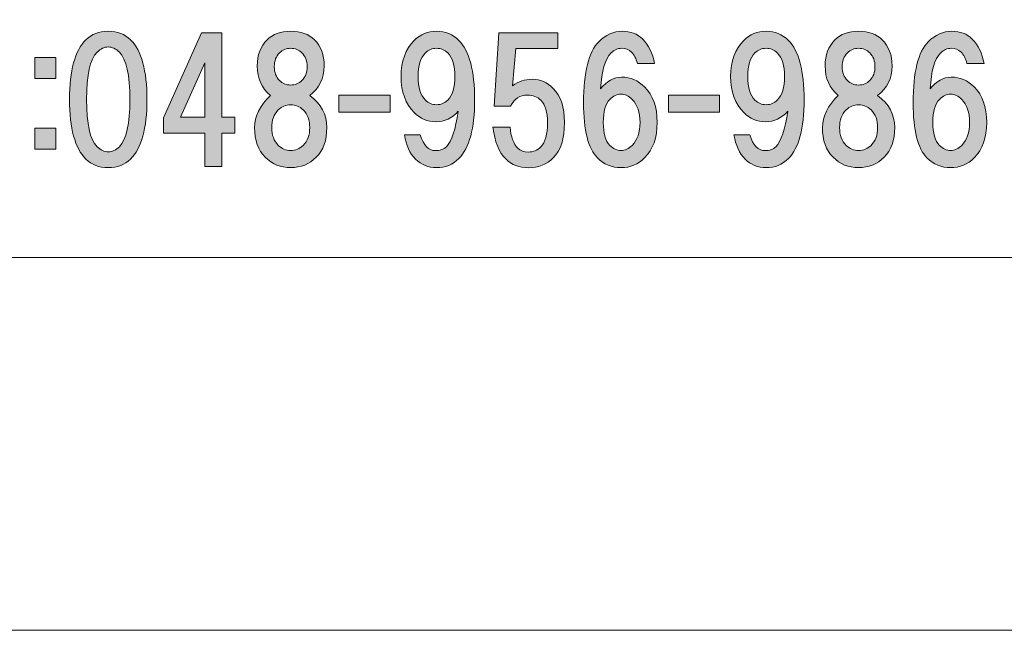
# Model space of a CAD drawing. Units: inches. Extents: x 0 to 297, y -210 to 0.
# Drawn here: x 61 to 80, y -210 to -198 of the extents above; entities that cross this region are included whole.
import ezdxf

# ---------------------------------------------------------------- set-up
doc = ezdxf.new("R2010")
doc.units = ezdxf.units.IN
doc.header["$MEASUREMENT"] = 0
doc.layers.add('レイヤー 1', color=7, linetype='Continuous')

# ---------------------------------------------------------------- blocks, each defined once
blk = doc.blocks.new('block 9')
at = {"layer": 'レイヤー 1'}
h = blk.add_hatch(color=7, dxfattribs=at)
h.dxf.hatch_style = 2
edge = h.paths.add_edge_path()
edge.add_spline(control_points=[(63.552, -198.833), (63.759, -199.04), (63.862, -199.416), (63.862, -199.962), (63.862, -200.507), (63.759, -200.884), (63.552, -201.09), (63.445, -201.198), (63.304, -201.251), (63.13, -201.251), (62.957, -201.251), (62.816, -201.198), (62.709, -201.09), (62.502, -200.884), (62.399, -200.507), (62.399, -199.962), (62.399, -199.416), (62.502, -199.04), (62.709, -198.833), (62.816, -198.726), (62.957, -198.672), (63.13, -198.672), (63.304, -198.672), (63.445, -198.726), (63.552, -198.833)], knot_values=[0, 0, 0, 0, 1, 1, 1, 2, 2, 2, 3, 3, 3, 4, 4, 4, 5, 5, 5, 6, 6, 6, 7, 7, 7, 8, 8, 8, 8], degree=3, periodic=1)
edge = h.paths.add_edge_path()
edge.add_spline(control_points=[(62.92, -199.069), (62.787, -199.201), (62.721, -199.499), (62.721, -199.962), (62.721, -200.425), (62.787, -200.722), (62.92, -200.855), (62.986, -200.921), (63.056, -200.954), (63.13, -200.954), (63.205, -200.954), (63.275, -200.921), (63.341, -200.855), (63.473, -200.722), (63.54, -200.425), (63.54, -199.962), (63.54, -199.499), (63.473, -199.201), (63.341, -199.069), (63.275, -199.002), (63.205, -198.969), (63.13, -198.969), (63.056, -198.969), (62.986, -199.002), (62.92, -199.069)], knot_values=[0, 0, 0, 0, 1, 1, 1, 2, 2, 2, 3, 3, 3, 4, 4, 4, 5, 5, 5, 6, 6, 6, 7, 7, 7, 8, 8, 8, 8], degree=3, periodic=1)
h = blk.add_hatch(color=7, dxfattribs=at)
h.dxf.hatch_style = 2
h.paths.add_polyline_path([(65.524, -200.299), (65.524, -200.597), (65.276, -200.597), (65.276, -201.229), (64.953, -201.229), (64.953, -200.597), (64.172, -200.597), (64.172, -200.312), (64.891, -198.699), (65.276, -198.699), (65.276, -200.299)])
h.paths.add_polyline_path([(64.953, -200.299), (64.953, -199.27), (64.495, -200.299)])
h = blk.add_hatch(color=7, dxfattribs=at)
h.dxf.hatch_style = 2
edge = h.paths.add_edge_path()
edge.add_spline(control_points=[(67.025, -198.833), (67.149, -198.957), (67.211, -199.122), (67.211, -199.329), (67.211, -199.561), (67.12, -199.747), (66.938, -199.887), (67.153, -200.044), (67.26, -200.247), (67.26, -200.495), (67.26, -200.735), (67.194, -200.921), (67.062, -201.053), (66.93, -201.185), (66.768, -201.251), (66.578, -201.251), (66.388, -201.251), (66.227, -201.185), (66.095, -201.053), (65.962, -200.921), (65.896, -200.735), (65.896, -200.495), (65.896, -200.28), (65.995, -200.077), (66.194, -199.887), (66.028, -199.747), (65.946, -199.561), (65.946, -199.329), (65.946, -199.122), (66.008, -198.957), (66.132, -198.833), (66.239, -198.726), (66.388, -198.672), (66.578, -198.672), (66.768, -198.672), (66.917, -198.726), (67.025, -198.833)], knot_values=[0, 0, 0, 0, 1, 1, 1, 2, 2, 2, 3, 3, 3, 4, 4, 4, 5, 5, 5, 6, 6, 6, 7, 7, 7, 8, 8, 8, 9, 9, 9, 10, 10, 10, 11, 11, 11, 12, 12, 12, 12], degree=3, periodic=1)
edge = h.paths.add_edge_path()
edge.add_spline(control_points=[(66.343, -200.83), (66.409, -200.896), (66.487, -200.929), (66.578, -200.929), (66.669, -200.929), (66.748, -200.896), (66.814, -200.83), (66.897, -200.747), (66.938, -200.635), (66.938, -200.495), (66.938, -200.354), (66.897, -200.243), (66.814, -200.16), (66.748, -200.094), (66.669, -200.061), (66.578, -200.061), (66.487, -200.061), (66.409, -200.094), (66.343, -200.16), (66.26, -200.243), (66.219, -200.354), (66.219, -200.495), (66.219, -200.635), (66.26, -200.747), (66.343, -200.83)], knot_values=[0, 0, 0, 0, 1, 1, 1, 2, 2, 2, 3, 3, 3, 4, 4, 4, 5, 5, 5, 6, 6, 6, 7, 7, 7, 8, 8, 8, 8], degree=3, periodic=1)
edge = h.paths.add_edge_path()
edge.add_spline(control_points=[(66.789, -199.081), (66.731, -199.023), (66.661, -198.994), (66.578, -198.994), (66.496, -198.994), (66.425, -199.023), (66.367, -199.081), (66.301, -199.147), (66.268, -199.234), (66.268, -199.341), (66.268, -199.449), (66.301, -199.536), (66.367, -199.602), (66.425, -199.66), (66.496, -199.689), (66.578, -199.689), (66.661, -199.689), (66.731, -199.66), (66.789, -199.602), (66.855, -199.536), (66.888, -199.449), (66.888, -199.341), (66.888, -199.234), (66.855, -199.147), (66.789, -199.081)], knot_values=[0, 0, 0, 0, 1, 1, 1, 2, 2, 2, 3, 3, 3, 4, 4, 4, 5, 5, 5, 6, 6, 6, 7, 7, 7, 8, 8, 8, 8], degree=3, periodic=1)
h = blk.add_hatch(color=7, dxfattribs=at)
h.dxf.hatch_style = 2
edge = h.paths.add_edge_path()
edge.add_spline(control_points=[(68.936, -201.09), (68.829, -200.983), (68.758, -200.83), (68.725, -200.631), (68.725, -200.631), (69.023, -200.631), (69.023, -200.631), (69.089, -200.83), (69.184, -200.929), (69.308, -200.929), (69.399, -200.929), (69.469, -200.904), (69.519, -200.855), (69.618, -200.755), (69.693, -200.532), (69.742, -200.185), (69.626, -200.317), (69.486, -200.383), (69.32, -200.383), (69.163, -200.383), (69.027, -200.325), (68.911, -200.21), (68.746, -200.044), (68.663, -199.817), (68.663, -199.528), (68.663, -199.238), (68.746, -199.011), (68.911, -198.845), (69.027, -198.73), (69.168, -198.672), (69.333, -198.672), (69.498, -198.672), (69.639, -198.73), (69.755, -198.845), (69.953, -199.044), (70.052, -199.42), (70.052, -199.974), (70.052, -200.511), (69.953, -200.879), (69.755, -201.078), (69.639, -201.194), (69.498, -201.251), (69.333, -201.251), (69.176, -201.251), (69.044, -201.198), (68.936, -201.09)], knot_values=[0, 0, 0, 0, 1, 1, 1, 2, 2, 2, 3, 3, 3, 4, 4, 4, 5, 5, 5, 6, 6, 6, 7, 7, 7, 8, 8, 8, 9, 9, 9, 10, 10, 10, 11, 11, 11, 12, 12, 12, 13, 13, 13, 14, 14, 14, 15, 15, 15, 15], degree=3, periodic=1)
edge = h.paths.add_edge_path()
edge.add_spline(control_points=[(69.544, -199.974), (69.635, -199.883), (69.68, -199.734), (69.68, -199.528), (69.68, -199.321), (69.635, -199.172), (69.544, -199.081), (69.486, -199.023), (69.416, -198.994), (69.333, -198.994), (69.25, -198.994), (69.18, -199.023), (69.122, -199.081), (69.031, -199.172), (68.986, -199.321), (68.986, -199.528), (68.986, -199.734), (69.031, -199.883), (69.122, -199.974), (69.18, -200.032), (69.25, -200.061), (69.333, -200.061), (69.416, -200.061), (69.486, -200.032), (69.544, -199.974)], knot_values=[0, 0, 0, 0, 1, 1, 1, 2, 2, 2, 3, 3, 3, 4, 4, 4, 5, 5, 5, 6, 6, 6, 7, 7, 7, 8, 8, 8, 8], degree=3, periodic=1)
h = blk.add_hatch(color=7, dxfattribs=at)
h.dxf.hatch_style = 2
edge = h.paths.add_edge_path()
edge.add_spline(control_points=[(70.423, -200.088), (70.423, -200.088), (70.51, -198.699), (70.51, -198.699), (70.51, -198.699), (71.626, -198.699), (71.626, -198.699), (71.626, -198.699), (71.626, -198.997), (71.626, -198.997), (71.626, -198.997), (70.832, -198.997), (70.832, -198.997), (70.832, -198.997), (70.77, -199.704), (70.77, -199.704), (70.878, -199.621), (71.002, -199.58), (71.142, -199.58), (71.291, -199.58), (71.423, -199.638), (71.539, -199.754), (71.68, -199.894), (71.75, -200.109), (71.75, -200.398), (71.75, -200.704), (71.68, -200.928), (71.539, -201.068), (71.415, -201.192), (71.258, -201.254), (71.068, -201.254), (70.894, -201.254), (70.754, -201.2), (70.646, -201.093), (70.514, -200.961), (70.431, -200.758), (70.398, -200.485), (70.398, -200.485), (70.721, -200.485), (70.721, -200.485), (70.737, -200.667), (70.787, -200.799), (70.869, -200.882), (70.919, -200.932), (70.985, -200.957), (71.068, -200.957), (71.159, -200.957), (71.237, -200.923), (71.303, -200.857), (71.386, -200.775), (71.428, -200.622), (71.428, -200.398), (71.428, -200.2), (71.386, -200.059), (71.303, -199.977), (71.237, -199.911), (71.155, -199.878), (71.055, -199.878), (70.907, -199.878), (70.799, -199.948), (70.733, -200.088), (70.733, -200.088), (70.423, -200.088), (70.423, -200.088)], knot_values=[0, 0, 0, 0, 1, 1, 1, 2, 2, 2, 3, 3, 3, 4, 4, 4, 5, 5, 5, 6, 6, 6, 7, 7, 7, 8, 8, 8, 9, 9, 9, 10, 10, 10, 11, 11, 11, 12, 12, 12, 13, 13, 13, 14, 14, 14, 15, 15, 15, 16, 16, 16, 17, 17, 17, 18, 18, 18, 19, 19, 19, 20, 20, 20, 21, 21, 21, 21], degree=3, periodic=1)
h = blk.add_hatch(color=7, dxfattribs=at)
h.dxf.hatch_style = 2
edge = h.paths.add_edge_path()
edge.add_spline(control_points=[(73.227, -198.821), (73.343, -198.936), (73.417, -199.089), (73.45, -199.279), (73.45, -199.279), (73.128, -199.279), (73.128, -199.279), (73.103, -199.189), (73.066, -199.118), (73.016, -199.069), (72.967, -199.019), (72.905, -198.994), (72.83, -198.994), (72.756, -198.994), (72.69, -199.023), (72.632, -199.081), (72.516, -199.197), (72.45, -199.424), (72.433, -199.763), (72.549, -199.614), (72.682, -199.54), (72.83, -199.54), (72.996, -199.54), (73.14, -199.602), (73.264, -199.726), (73.422, -199.883), (73.5, -200.106), (73.5, -200.396), (73.5, -200.685), (73.422, -200.908), (73.264, -201.065), (73.14, -201.189), (72.992, -201.251), (72.818, -201.251), (72.644, -201.251), (72.495, -201.189), (72.371, -201.065), (72.198, -200.892), (72.111, -200.545), (72.111, -200.024), (72.111, -199.445), (72.206, -199.06), (72.396, -198.87), (72.529, -198.738), (72.677, -198.672), (72.843, -198.672), (73, -198.672), (73.128, -198.721), (73.227, -198.821)], knot_values=[0, 0, 0, 0, 1, 1, 1, 2, 2, 2, 3, 3, 3, 4, 4, 4, 5, 5, 5, 6, 6, 6, 7, 7, 7, 8, 8, 8, 9, 9, 9, 10, 10, 10, 11, 11, 11, 12, 12, 12, 13, 13, 13, 14, 14, 14, 15, 15, 15, 16, 16, 16, 16], degree=3, periodic=1)
edge = h.paths.add_edge_path()
edge.add_spline(control_points=[(72.607, -199.962), (72.524, -200.044), (72.483, -200.189), (72.483, -200.396), (72.483, -200.602), (72.524, -200.747), (72.607, -200.83), (72.673, -200.896), (72.744, -200.929), (72.818, -200.929), (72.892, -200.929), (72.963, -200.896), (73.029, -200.83), (73.128, -200.731), (73.178, -200.586), (73.178, -200.396), (73.178, -200.206), (73.128, -200.061), (73.029, -199.962), (72.963, -199.895), (72.892, -199.862), (72.818, -199.862), (72.744, -199.862), (72.673, -199.895), (72.607, -199.962)], knot_values=[0, 0, 0, 0, 1, 1, 1, 2, 2, 2, 3, 3, 3, 4, 4, 4, 5, 5, 5, 6, 6, 6, 7, 7, 7, 8, 8, 8, 8], degree=3, periodic=1)
h = blk.add_hatch(color=7, dxfattribs=at)
h.dxf.hatch_style = 2
edge = h.paths.add_edge_path()
edge.add_spline(control_points=[(75.162, -201.09), (75.055, -200.983), (74.984, -200.83), (74.951, -200.631), (74.951, -200.631), (75.249, -200.631), (75.249, -200.631), (75.315, -200.83), (75.41, -200.929), (75.534, -200.929), (75.625, -200.929), (75.695, -200.904), (75.745, -200.855), (75.844, -200.755), (75.919, -200.532), (75.968, -200.185), (75.852, -200.317), (75.712, -200.383), (75.546, -200.383), (75.389, -200.383), (75.253, -200.325), (75.137, -200.21), (74.972, -200.044), (74.889, -199.817), (74.889, -199.528), (74.889, -199.238), (74.972, -199.011), (75.137, -198.845), (75.253, -198.73), (75.394, -198.672), (75.559, -198.672), (75.724, -198.672), (75.865, -198.73), (75.981, -198.845), (76.179, -199.044), (76.278, -199.42), (76.278, -199.974), (76.278, -200.511), (76.179, -200.879), (75.981, -201.078), (75.865, -201.194), (75.724, -201.251), (75.559, -201.251), (75.402, -201.251), (75.269, -201.198), (75.162, -201.09)], knot_values=[0, 0, 0, 0, 1, 1, 1, 2, 2, 2, 3, 3, 3, 4, 4, 4, 5, 5, 5, 6, 6, 6, 7, 7, 7, 8, 8, 8, 9, 9, 9, 10, 10, 10, 11, 11, 11, 12, 12, 12, 13, 13, 13, 14, 14, 14, 15, 15, 15, 15], degree=3, periodic=1)
edge = h.paths.add_edge_path()
edge.add_spline(control_points=[(75.77, -199.974), (75.861, -199.883), (75.906, -199.734), (75.906, -199.528), (75.906, -199.321), (75.861, -199.172), (75.77, -199.081), (75.712, -199.023), (75.642, -198.994), (75.559, -198.994), (75.476, -198.994), (75.406, -199.023), (75.348, -199.081), (75.257, -199.172), (75.212, -199.321), (75.212, -199.528), (75.212, -199.734), (75.257, -199.883), (75.348, -199.974), (75.406, -200.032), (75.476, -200.061), (75.559, -200.061), (75.642, -200.061), (75.712, -200.032), (75.77, -199.974)], knot_values=[0, 0, 0, 0, 1, 1, 1, 2, 2, 2, 3, 3, 3, 4, 4, 4, 5, 5, 5, 6, 6, 6, 7, 7, 7, 8, 8, 8, 8], degree=3, periodic=1)
h = blk.add_hatch(color=7, dxfattribs=at)
h.dxf.hatch_style = 2
edge = h.paths.add_edge_path()
edge.add_spline(control_points=[(77.753, -198.833), (77.877, -198.957), (77.939, -199.122), (77.939, -199.329), (77.939, -199.561), (77.848, -199.747), (77.666, -199.887), (77.881, -200.044), (77.988, -200.247), (77.988, -200.495), (77.988, -200.735), (77.922, -200.921), (77.79, -201.053), (77.658, -201.185), (77.496, -201.251), (77.306, -201.251), (77.116, -201.251), (76.955, -201.185), (76.823, -201.053), (76.69, -200.921), (76.624, -200.735), (76.624, -200.495), (76.624, -200.28), (76.723, -200.077), (76.922, -199.887), (76.756, -199.747), (76.674, -199.561), (76.674, -199.329), (76.674, -199.122), (76.736, -198.957), (76.86, -198.833), (76.967, -198.726), (77.116, -198.672), (77.306, -198.672), (77.496, -198.672), (77.645, -198.726), (77.753, -198.833)], knot_values=[0, 0, 0, 0, 1, 1, 1, 2, 2, 2, 3, 3, 3, 4, 4, 4, 5, 5, 5, 6, 6, 6, 7, 7, 7, 8, 8, 8, 9, 9, 9, 10, 10, 10, 11, 11, 11, 12, 12, 12, 12], degree=3, periodic=1)
edge = h.paths.add_edge_path()
edge.add_spline(control_points=[(77.071, -200.83), (77.137, -200.896), (77.215, -200.929), (77.306, -200.929), (77.397, -200.929), (77.476, -200.896), (77.542, -200.83), (77.625, -200.747), (77.666, -200.635), (77.666, -200.495), (77.666, -200.354), (77.625, -200.243), (77.542, -200.16), (77.476, -200.094), (77.397, -200.061), (77.306, -200.061), (77.215, -200.061), (77.137, -200.094), (77.071, -200.16), (76.988, -200.243), (76.947, -200.354), (76.947, -200.495), (76.947, -200.635), (76.988, -200.747), (77.071, -200.83)], knot_values=[0, 0, 0, 0, 1, 1, 1, 2, 2, 2, 3, 3, 3, 4, 4, 4, 5, 5, 5, 6, 6, 6, 7, 7, 7, 8, 8, 8, 8], degree=3, periodic=1)
edge = h.paths.add_edge_path()
edge.add_spline(control_points=[(77.517, -199.081), (77.459, -199.023), (77.389, -198.994), (77.306, -198.994), (77.224, -198.994), (77.153, -199.023), (77.095, -199.081), (77.029, -199.147), (76.996, -199.234), (76.996, -199.341), (76.996, -199.449), (77.029, -199.536), (77.095, -199.602), (77.153, -199.66), (77.224, -199.689), (77.306, -199.689), (77.389, -199.689), (77.459, -199.66), (77.517, -199.602), (77.583, -199.536), (77.616, -199.449), (77.616, -199.341), (77.616, -199.234), (77.583, -199.147), (77.517, -199.081)], knot_values=[0, 0, 0, 0, 1, 1, 1, 2, 2, 2, 3, 3, 3, 4, 4, 4, 5, 5, 5, 6, 6, 6, 7, 7, 7, 8, 8, 8, 8], degree=3, periodic=1)
h = blk.add_hatch(color=7, dxfattribs=at)
h.dxf.hatch_style = 2
edge = h.paths.add_edge_path()
edge.add_spline(control_points=[(79.453, -198.821), (79.569, -198.936), (79.643, -199.089), (79.676, -199.279), (79.676, -199.279), (79.354, -199.279), (79.354, -199.279), (79.329, -199.189), (79.292, -199.118), (79.242, -199.069), (79.193, -199.019), (79.131, -198.994), (79.056, -198.994), (78.982, -198.994), (78.916, -199.023), (78.858, -199.081), (78.742, -199.197), (78.676, -199.424), (78.659, -199.763), (78.775, -199.614), (78.908, -199.54), (79.056, -199.54), (79.222, -199.54), (79.366, -199.602), (79.49, -199.726), (79.648, -199.883), (79.726, -200.106), (79.726, -200.396), (79.726, -200.685), (79.648, -200.908), (79.49, -201.065), (79.366, -201.189), (79.218, -201.251), (79.044, -201.251), (78.87, -201.251), (78.721, -201.189), (78.597, -201.065), (78.424, -200.892), (78.337, -200.545), (78.337, -200.024), (78.337, -199.445), (78.432, -199.06), (78.622, -198.87), (78.755, -198.738), (78.903, -198.672), (79.069, -198.672), (79.226, -198.672), (79.354, -198.721), (79.453, -198.821)], knot_values=[0, 0, 0, 0, 1, 1, 1, 2, 2, 2, 3, 3, 3, 4, 4, 4, 5, 5, 5, 6, 6, 6, 7, 7, 7, 8, 8, 8, 9, 9, 9, 10, 10, 10, 11, 11, 11, 12, 12, 12, 13, 13, 13, 14, 14, 14, 15, 15, 15, 16, 16, 16, 16], degree=3, periodic=1)
edge = h.paths.add_edge_path()
edge.add_spline(control_points=[(78.833, -199.962), (78.75, -200.044), (78.709, -200.189), (78.709, -200.396), (78.709, -200.602), (78.75, -200.747), (78.833, -200.83), (78.899, -200.896), (78.97, -200.929), (79.044, -200.929), (79.118, -200.929), (79.189, -200.896), (79.255, -200.83), (79.354, -200.731), (79.404, -200.586), (79.404, -200.396), (79.404, -200.206), (79.354, -200.061), (79.255, -199.962), (79.189, -199.895), (79.118, -199.862), (79.044, -199.862), (78.97, -199.862), (78.899, -199.895), (78.833, -199.962)], knot_values=[0, 0, 0, 0, 1, 1, 1, 2, 2, 2, 3, 3, 3, 4, 4, 4, 5, 5, 5, 6, 6, 6, 7, 7, 7, 8, 8, 8, 8], degree=3, periodic=1)
h = blk.add_hatch(color=7, dxfattribs=at)
h.dxf.hatch_style = 2
h.paths.add_polyline_path([(62.14, -199.565), (61.743, -199.565), (61.743, -199.168), (62.14, -199.168)])
h.paths.add_polyline_path([(62.14, -200.904), (61.743, -200.904), (61.743, -200.507), (62.14, -200.507)])
h = blk.add_hatch(color=7, dxfattribs=at)
h.dxf.hatch_style = 2
h.paths.add_polyline_path([(68.455, -200.201), (67.488, -200.201), (67.488, -199.879), (68.455, -199.879)])
h = blk.add_hatch(color=7, dxfattribs=at)
h.dxf.hatch_style = 2
h.paths.add_polyline_path([(74.681, -200.201), (73.714, -200.201), (73.714, -199.879), (74.681, -199.879)])
at = {"layer": 'レイヤー 1', "lineweight": 0}
for points in [[(65.524, -200.299), (65.524, -200.597), (65.276, -200.597), (65.276, -201.229), (64.953, -201.229), (64.953, -200.597), (64.172, -200.597), (64.172, -200.312), (64.891, -198.699), (65.276, -198.699), (65.276, -200.299), (65.524, -200.299)], [(62.14, -199.565), (61.743, -199.565), (61.743, -199.168), (62.14, -199.168), (62.14, -199.565)], [(64.953, -200.299), (64.953, -199.27), (64.495, -200.299), (64.953, -200.299)], [(68.455, -200.201), (67.488, -200.201), (67.488, -199.879), (68.455, -199.879), (68.455, -200.201)], [(74.681, -200.201), (73.714, -200.201), (73.714, -199.879), (74.681, -199.879), (74.681, -200.201)], [(62.14, -200.904), (61.743, -200.904), (61.743, -200.507), (62.14, -200.507), (62.14, -200.904)]]:
    blk.add_lwpolyline(points, dxfattribs=at)
for points, knots in [([(63.552, -198.833), (63.759, -199.04), (63.862, -199.416), (63.862, -199.962), (63.862, -200.507), (63.759, -200.884), (63.552, -201.09), (63.445, -201.198), (63.304, -201.251), (63.13, -201.251), (62.957, -201.251), (62.816, -201.198), (62.709, -201.09), (62.502, -200.884), (62.399, -200.507), (62.399, -199.962), (62.399, -199.416), (62.502, -199.04), (62.709, -198.833), (62.816, -198.726), (62.957, -198.672), (63.13, -198.672), (63.304, -198.672), (63.445, -198.726), (63.552, -198.833)], [0, 0, 0, 0, 1, 1, 1, 2, 2, 2, 3, 3, 3, 4, 4, 4, 5, 5, 5, 6, 6, 6, 7, 7, 7, 8, 8, 8, 8]), ([(67.025, -198.833), (67.149, -198.957), (67.211, -199.122), (67.211, -199.329), (67.211, -199.561), (67.12, -199.747), (66.938, -199.887), (67.153, -200.044), (67.26, -200.247), (67.26, -200.495), (67.26, -200.735), (67.194, -200.921), (67.062, -201.053), (66.93, -201.185), (66.768, -201.251), (66.578, -201.251), (66.388, -201.251), (66.227, -201.185), (66.095, -201.053), (65.962, -200.921), (65.896, -200.735), (65.896, -200.495), (65.896, -200.28), (65.995, -200.077), (66.194, -199.887), (66.028, -199.747), (65.946, -199.561), (65.946, -199.329), (65.946, -199.122), (66.008, -198.957), (66.132, -198.833), (66.239, -198.726), (66.388, -198.672), (66.578, -198.672), (66.768, -198.672), (66.917, -198.726), (67.025, -198.833)], [0, 0, 0, 0, 1, 1, 1, 2, 2, 2, 3, 3, 3, 4, 4, 4, 5, 5, 5, 6, 6, 6, 7, 7, 7, 8, 8, 8, 9, 9, 9, 10, 10, 10, 11, 11, 11, 12, 12, 12, 12]), ([(68.936, -201.09), (68.829, -200.983), (68.758, -200.83), (68.725, -200.631), (68.725, -200.631), (69.023, -200.631), (69.023, -200.631), (69.089, -200.83), (69.184, -200.929), (69.308, -200.929), (69.399, -200.929), (69.469, -200.904), (69.519, -200.855), (69.618, -200.755), (69.693, -200.532), (69.742, -200.185), (69.626, -200.317), (69.486, -200.383), (69.32, -200.383), (69.163, -200.383), (69.027, -200.325), (68.911, -200.21), (68.746, -200.044), (68.663, -199.817), (68.663, -199.528), (68.663, -199.238), (68.746, -199.011), (68.911, -198.845), (69.027, -198.73), (69.168, -198.672), (69.333, -198.672), (69.498, -198.672), (69.639, -198.73), (69.755, -198.845), (69.953, -199.044), (70.052, -199.42), (70.052, -199.974), (70.052, -200.511), (69.953, -200.879), (69.755, -201.078), (69.639, -201.194), (69.498, -201.251), (69.333, -201.251), (69.176, -201.251), (69.044, -201.198), (68.936, -201.09)], [0, 0, 0, 0, 1, 1, 1, 2, 2, 2, 3, 3, 3, 4, 4, 4, 5, 5, 5, 6, 6, 6, 7, 7, 7, 8, 8, 8, 9, 9, 9, 10, 10, 10, 11, 11, 11, 12, 12, 12, 13, 13, 13, 14, 14, 14, 15, 15, 15, 15]), ([(70.423, -200.088), (70.423, -200.088), (70.51, -198.699), (70.51, -198.699), (70.51, -198.699), (71.626, -198.699), (71.626, -198.699), (71.626, -198.699), (71.626, -198.997), (71.626, -198.997), (71.626, -198.997), (70.832, -198.997), (70.832, -198.997), (70.832, -198.997), (70.77, -199.704), (70.77, -199.704), (70.878, -199.621), (71.002, -199.58), (71.142, -199.58), (71.291, -199.58), (71.423, -199.638), (71.539, -199.754), (71.68, -199.894), (71.75, -200.109), (71.75, -200.398), (71.75, -200.704), (71.68, -200.928), (71.539, -201.068), (71.415, -201.192), (71.258, -201.254), (71.068, -201.254), (70.894, -201.254), (70.754, -201.2), (70.646, -201.093), (70.514, -200.961), (70.431, -200.758), (70.398, -200.485), (70.398, -200.485), (70.721, -200.485), (70.721, -200.485), (70.737, -200.667), (70.787, -200.799), (70.869, -200.882), (70.919, -200.932), (70.985, -200.957), (71.068, -200.957), (71.159, -200.957), (71.237, -200.923), (71.303, -200.857), (71.386, -200.775), (71.428, -200.622), (71.428, -200.398), (71.428, -200.2), (71.386, -200.059), (71.303, -199.977), (71.237, -199.911), (71.155, -199.878), (71.055, -199.878), (70.907, -199.878), (70.799, -199.948), (70.733, -200.088), (70.733, -200.088), (70.423, -200.088), (70.423, -200.088)], [0, 0, 0, 0, 1, 1, 1, 2, 2, 2, 3, 3, 3, 4, 4, 4, 5, 5, 5, 6, 6, 6, 7, 7, 7, 8, 8, 8, 9, 9, 9, 10, 10, 10, 11, 11, 11, 12, 12, 12, 13, 13, 13, 14, 14, 14, 15, 15, 15, 16, 16, 16, 17, 17, 17, 18, 18, 18, 19, 19, 19, 20, 20, 20, 21, 21, 21, 21]), ([(73.227, -198.821), (73.343, -198.936), (73.417, -199.089), (73.45, -199.279), (73.45, -199.279), (73.128, -199.279), (73.128, -199.279), (73.103, -199.189), (73.066, -199.118), (73.016, -199.069), (72.967, -199.019), (72.905, -198.994), (72.83, -198.994), (72.756, -198.994), (72.69, -199.023), (72.632, -199.081), (72.516, -199.197), (72.45, -199.424), (72.433, -199.763), (72.549, -199.614), (72.682, -199.54), (72.83, -199.54), (72.996, -199.54), (73.14, -199.602), (73.264, -199.726), (73.422, -199.883), (73.5, -200.106), (73.5, -200.396), (73.5, -200.685), (73.422, -200.908), (73.264, -201.065), (73.14, -201.189), (72.992, -201.251), (72.818, -201.251), (72.644, -201.251), (72.495, -201.189), (72.371, -201.065), (72.198, -200.892), (72.111, -200.545), (72.111, -200.024), (72.111, -199.445), (72.206, -199.06), (72.396, -198.87), (72.529, -198.738), (72.677, -198.672), (72.843, -198.672), (73, -198.672), (73.128, -198.721), (73.227, -198.821)], [0, 0, 0, 0, 1, 1, 1, 2, 2, 2, 3, 3, 3, 4, 4, 4, 5, 5, 5, 6, 6, 6, 7, 7, 7, 8, 8, 8, 9, 9, 9, 10, 10, 10, 11, 11, 11, 12, 12, 12, 13, 13, 13, 14, 14, 14, 15, 15, 15, 16, 16, 16, 16]), ([(75.162, -201.09), (75.055, -200.983), (74.984, -200.83), (74.951, -200.631), (74.951, -200.631), (75.249, -200.631), (75.249, -200.631), (75.315, -200.83), (75.41, -200.929), (75.534, -200.929), (75.625, -200.929), (75.695, -200.904), (75.745, -200.855), (75.844, -200.755), (75.919, -200.532), (75.968, -200.185), (75.852, -200.317), (75.712, -200.383), (75.546, -200.383), (75.389, -200.383), (75.253, -200.325), (75.137, -200.21), (74.972, -200.044), (74.889, -199.817), (74.889, -199.528), (74.889, -199.238), (74.972, -199.011), (75.137, -198.845), (75.253, -198.73), (75.394, -198.672), (75.559, -198.672), (75.724, -198.672), (75.865, -198.73), (75.981, -198.845), (76.179, -199.044), (76.278, -199.42), (76.278, -199.974), (76.278, -200.511), (76.179, -200.879), (75.981, -201.078), (75.865, -201.194), (75.724, -201.251), (75.559, -201.251), (75.402, -201.251), (75.269, -201.198), (75.162, -201.09)], [0, 0, 0, 0, 1, 1, 1, 2, 2, 2, 3, 3, 3, 4, 4, 4, 5, 5, 5, 6, 6, 6, 7, 7, 7, 8, 8, 8, 9, 9, 9, 10, 10, 10, 11, 11, 11, 12, 12, 12, 13, 13, 13, 14, 14, 14, 15, 15, 15, 15]), ([(77.753, -198.833), (77.877, -198.957), (77.939, -199.122), (77.939, -199.329), (77.939, -199.561), (77.848, -199.747), (77.666, -199.887), (77.881, -200.044), (77.988, -200.247), (77.988, -200.495), (77.988, -200.735), (77.922, -200.921), (77.79, -201.053), (77.658, -201.185), (77.496, -201.251), (77.306, -201.251), (77.116, -201.251), (76.955, -201.185), (76.823, -201.053), (76.69, -200.921), (76.624, -200.735), (76.624, -200.495), (76.624, -200.28), (76.723, -200.077), (76.922, -199.887), (76.756, -199.747), (76.674, -199.561), (76.674, -199.329), (76.674, -199.122), (76.736, -198.957), (76.86, -198.833), (76.967, -198.726), (77.116, -198.672), (77.306, -198.672), (77.496, -198.672), (77.645, -198.726), (77.753, -198.833)], [0, 0, 0, 0, 1, 1, 1, 2, 2, 2, 3, 3, 3, 4, 4, 4, 5, 5, 5, 6, 6, 6, 7, 7, 7, 8, 8, 8, 9, 9, 9, 10, 10, 10, 11, 11, 11, 12, 12, 12, 12]), ([(79.453, -198.821), (79.569, -198.936), (79.643, -199.089), (79.676, -199.279), (79.676, -199.279), (79.354, -199.279), (79.354, -199.279), (79.329, -199.189), (79.292, -199.118), (79.242, -199.069), (79.193, -199.019), (79.131, -198.994), (79.056, -198.994), (78.982, -198.994), (78.916, -199.023), (78.858, -199.081), (78.742, -199.197), (78.676, -199.424), (78.659, -199.763), (78.775, -199.614), (78.908, -199.54), (79.056, -199.54), (79.222, -199.54), (79.366, -199.602), (79.49, -199.726), (79.648, -199.883), (79.726, -200.106), (79.726, -200.396), (79.726, -200.685), (79.648, -200.908), (79.49, -201.065), (79.366, -201.189), (79.218, -201.251), (79.044, -201.251), (78.87, -201.251), (78.721, -201.189), (78.597, -201.065), (78.424, -200.892), (78.337, -200.545), (78.337, -200.024), (78.337, -199.445), (78.432, -199.06), (78.622, -198.87), (78.755, -198.738), (78.903, -198.672), (79.069, -198.672), (79.226, -198.672), (79.354, -198.721), (79.453, -198.821)], [0, 0, 0, 0, 1, 1, 1, 2, 2, 2, 3, 3, 3, 4, 4, 4, 5, 5, 5, 6, 6, 6, 7, 7, 7, 8, 8, 8, 9, 9, 9, 10, 10, 10, 11, 11, 11, 12, 12, 12, 13, 13, 13, 14, 14, 14, 15, 15, 15, 16, 16, 16, 16]), ([(62.92, -199.069), (62.787, -199.201), (62.721, -199.499), (62.721, -199.962), (62.721, -200.425), (62.787, -200.722), (62.92, -200.855), (62.986, -200.921), (63.056, -200.954), (63.13, -200.954), (63.205, -200.954), (63.275, -200.921), (63.341, -200.855), (63.473, -200.722), (63.54, -200.425), (63.54, -199.962), (63.54, -199.499), (63.473, -199.201), (63.341, -199.069), (63.275, -199.002), (63.205, -198.969), (63.13, -198.969), (63.056, -198.969), (62.986, -199.002), (62.92, -199.069)], [0, 0, 0, 0, 1, 1, 1, 2, 2, 2, 3, 3, 3, 4, 4, 4, 5, 5, 5, 6, 6, 6, 7, 7, 7, 8, 8, 8, 8]), ([(66.789, -199.081), (66.731, -199.023), (66.661, -198.994), (66.578, -198.994), (66.496, -198.994), (66.425, -199.023), (66.367, -199.081), (66.301, -199.147), (66.268, -199.234), (66.268, -199.341), (66.268, -199.449), (66.301, -199.536), (66.367, -199.602), (66.425, -199.66), (66.496, -199.689), (66.578, -199.689), (66.661, -199.689), (66.731, -199.66), (66.789, -199.602), (66.855, -199.536), (66.888, -199.449), (66.888, -199.341), (66.888, -199.234), (66.855, -199.147), (66.789, -199.081)], [0, 0, 0, 0, 1, 1, 1, 2, 2, 2, 3, 3, 3, 4, 4, 4, 5, 5, 5, 6, 6, 6, 7, 7, 7, 8, 8, 8, 8]), ([(69.544, -199.974), (69.635, -199.883), (69.68, -199.734), (69.68, -199.528), (69.68, -199.321), (69.635, -199.172), (69.544, -199.081), (69.486, -199.023), (69.416, -198.994), (69.333, -198.994), (69.25, -198.994), (69.18, -199.023), (69.122, -199.081), (69.031, -199.172), (68.986, -199.321), (68.986, -199.528), (68.986, -199.734), (69.031, -199.883), (69.122, -199.974), (69.18, -200.032), (69.25, -200.061), (69.333, -200.061), (69.416, -200.061), (69.486, -200.032), (69.544, -199.974)], [0, 0, 0, 0, 1, 1, 1, 2, 2, 2, 3, 3, 3, 4, 4, 4, 5, 5, 5, 6, 6, 6, 7, 7, 7, 8, 8, 8, 8]), ([(75.77, -199.974), (75.861, -199.883), (75.906, -199.734), (75.906, -199.528), (75.906, -199.321), (75.861, -199.172), (75.77, -199.081), (75.712, -199.023), (75.642, -198.994), (75.559, -198.994), (75.476, -198.994), (75.406, -199.023), (75.348, -199.081), (75.257, -199.172), (75.212, -199.321), (75.212, -199.528), (75.212, -199.734), (75.257, -199.883), (75.348, -199.974), (75.406, -200.032), (75.476, -200.061), (75.559, -200.061), (75.642, -200.061), (75.712, -200.032), (75.77, -199.974)], [0, 0, 0, 0, 1, 1, 1, 2, 2, 2, 3, 3, 3, 4, 4, 4, 5, 5, 5, 6, 6, 6, 7, 7, 7, 8, 8, 8, 8]), ([(77.517, -199.081), (77.459, -199.023), (77.389, -198.994), (77.306, -198.994), (77.224, -198.994), (77.153, -199.023), (77.095, -199.081), (77.029, -199.147), (76.996, -199.234), (76.996, -199.341), (76.996, -199.449), (77.029, -199.536), (77.095, -199.602), (77.153, -199.66), (77.224, -199.689), (77.306, -199.689), (77.389, -199.689), (77.459, -199.66), (77.517, -199.602), (77.583, -199.536), (77.616, -199.449), (77.616, -199.341), (77.616, -199.234), (77.583, -199.147), (77.517, -199.081)], [0, 0, 0, 0, 1, 1, 1, 2, 2, 2, 3, 3, 3, 4, 4, 4, 5, 5, 5, 6, 6, 6, 7, 7, 7, 8, 8, 8, 8]), ([(72.607, -199.962), (72.524, -200.044), (72.483, -200.189), (72.483, -200.396), (72.483, -200.602), (72.524, -200.747), (72.607, -200.83), (72.673, -200.896), (72.744, -200.929), (72.818, -200.929), (72.892, -200.929), (72.963, -200.896), (73.029, -200.83), (73.128, -200.731), (73.178, -200.586), (73.178, -200.396), (73.178, -200.206), (73.128, -200.061), (73.029, -199.962), (72.963, -199.895), (72.892, -199.862), (72.818, -199.862), (72.744, -199.862), (72.673, -199.895), (72.607, -199.962)], [0, 0, 0, 0, 1, 1, 1, 2, 2, 2, 3, 3, 3, 4, 4, 4, 5, 5, 5, 6, 6, 6, 7, 7, 7, 8, 8, 8, 8]), ([(78.833, -199.962), (78.75, -200.044), (78.709, -200.189), (78.709, -200.396), (78.709, -200.602), (78.75, -200.747), (78.833, -200.83), (78.899, -200.896), (78.97, -200.929), (79.044, -200.929), (79.118, -200.929), (79.189, -200.896), (79.255, -200.83), (79.354, -200.731), (79.404, -200.586), (79.404, -200.396), (79.404, -200.206), (79.354, -200.061), (79.255, -199.962), (79.189, -199.895), (79.118, -199.862), (79.044, -199.862), (78.97, -199.862), (78.899, -199.895), (78.833, -199.962)], [0, 0, 0, 0, 1, 1, 1, 2, 2, 2, 3, 3, 3, 4, 4, 4, 5, 5, 5, 6, 6, 6, 7, 7, 7, 8, 8, 8, 8]), ([(66.343, -200.83), (66.409, -200.896), (66.487, -200.929), (66.578, -200.929), (66.669, -200.929), (66.748, -200.896), (66.814, -200.83), (66.897, -200.747), (66.938, -200.635), (66.938, -200.495), (66.938, -200.354), (66.897, -200.243), (66.814, -200.16), (66.748, -200.094), (66.669, -200.061), (66.578, -200.061), (66.487, -200.061), (66.409, -200.094), (66.343, -200.16), (66.26, -200.243), (66.219, -200.354), (66.219, -200.495), (66.219, -200.635), (66.26, -200.747), (66.343, -200.83)], [0, 0, 0, 0, 1, 1, 1, 2, 2, 2, 3, 3, 3, 4, 4, 4, 5, 5, 5, 6, 6, 6, 7, 7, 7, 8, 8, 8, 8]), ([(77.071, -200.83), (77.137, -200.896), (77.215, -200.929), (77.306, -200.929), (77.397, -200.929), (77.476, -200.896), (77.542, -200.83), (77.625, -200.747), (77.666, -200.635), (77.666, -200.495), (77.666, -200.354), (77.625, -200.243), (77.542, -200.16), (77.476, -200.094), (77.397, -200.061), (77.306, -200.061), (77.215, -200.061), (77.137, -200.094), (77.071, -200.16), (76.988, -200.243), (76.947, -200.354), (76.947, -200.495), (76.947, -200.635), (76.988, -200.747), (77.071, -200.83)], [0, 0, 0, 0, 1, 1, 1, 2, 2, 2, 3, 3, 3, 4, 4, 4, 5, 5, 5, 6, 6, 6, 7, 7, 7, 8, 8, 8, 8])]:
    blk.add_open_spline(points, degree=3, knots=knots, dxfattribs=at)
blk = doc.blocks.new('block 3')
at = {"layer": 'レイヤー 1', "color": 7, "lineweight": 18}
blk.add_lwpolyline([(6.567, -202.949), (91.107, -202.949), (91.107, -186.947), (6.567, -186.947), (6.567, -202.949)], dxfattribs=at)
at = {"layer": 'レイヤー 1'}
blk.add_blockref('block 9', (0, 0), dxfattribs=at)
blk = doc.blocks.new('block 2')
at = {"layer": 'レイヤー 1', "lineweight": 0}
blk.add_lwpolyline([(297, -210.001), (0, -210.001), (0, 0), (297, 0), (297, -210.001)], dxfattribs=at)
at = {"layer": 'レイヤー 1'}
blk.add_blockref('block 3', (0, 0), dxfattribs=at)

msp = doc.modelspace()

# ---------------------------------------------------------------- block references
at = {"layer": 'レイヤー 1'}
msp.add_blockref('block 2', (0, 0), dxfattribs=at)

doc.saveas('drawing.dxf')
